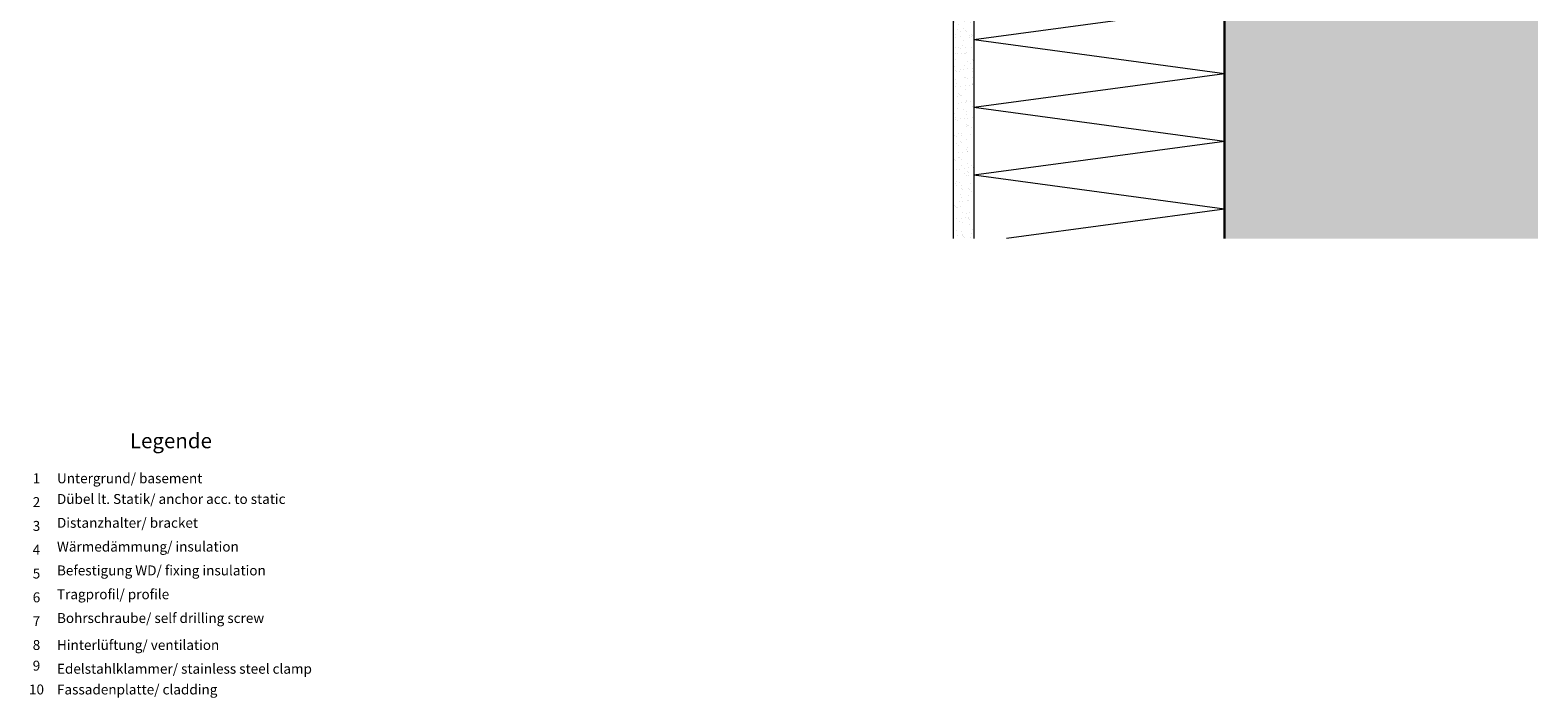
# Model space of a CAD drawing. Units: millimetres. Extents: x 2475 to 6383, y 1496 to 4153.
# Drawn here: x 3910 to 4511, y 3420 to 3686 of the extents above; entities that cross this region are included whole.
import ezdxf

# ---------------------------------------------------------------- set-up
doc = ezdxf.new("R2010")
doc.units = ezdxf.units.MM
doc.layers.add('90%', color=7, linetype='Continuous', transparency=0.9)
for name, color, linetype, lineweight in [('Breite Volllinie', 7, 'Continuous', 30), ('Schmale Volllinie', 7, 'Continuous', 13), ('Schmale Volllinie_Grau', 252, 'Continuous', 13), ('Schraffur', 250, 'Continuous', 13), ('Text', 7, 'Continuous', 13)]:
    doc.layers.add(name, color=color, linetype=linetype, lineweight=lineweight)
doc.styles.get("Standard").update_dxf_attribs({"font": 'arial.ttf'})

# ---------------------------------------------------------------- blocks, each defined once
blk = doc.blocks.new('Legende')
at = {"layer": 'Text'}
for s, insert, char_height, width, attachment_point in [('{\\fArial Black|b0|i0|c0|p34;\\T1.5;Legende}', (-60, 136.86), 6, 115.1723, 8), ('{\\fArial|b0|i0|c0;1', (-113.62, 122.9), 3.9626, 7.9284, 8), ('{\\fArial|b0|i0|c0;Untergrund/ basement', (-105.45, 122.9), 3.9626, 103.0317, 7), ('{\\fArial|b0|i0|c0;2', (-113.62, 113.41), 3.9626, 7.9284, 8), ('Dübel lt. Statik/ anchor acc. to static', (-105.45, 113.41), 3.9626, 103.0317, 7), ('Distanzhalter/ bracket', (-105.45, 103.91), 3.9626, 103.0317, 7), ('{\\fArial|b0|i0|c0;3', (-113.62, 103.91), 3.9626, 7.9284, 8), ('{\\fArial|b0|i0|c0;4', (-113.62, 94.42), 3.9626, 7.9284, 8), ('Wärmedämmung/ insulation', (-105.45, 94.42), 3.9626, 103.0317, 7), ('Befestigung WD/ fixing insulation', (-105.45, 84.92), 3.9626, 103.0317, 7), ('{\\fArial|b0|i0|c0;5', (-113.62, 84.92), 3.9626, 7.9284, 8), ('{\\fArial|b0|i0|c0;6', (-113.62, 75.42), 3.9626, 7.9284, 8), ('Tragprofil/ profile', (-105.45, 75.42), 3.9626, 103.0317, 7), ('{\\fArial|b0|i0|c0;7', (-113.62, 65.93), 3.9626, 7.9284, 8), ('Bohrschraube/ self drilling screw', (-105.45, 65.93), 3.9626, 103.0317, 7), ('{\\fArial|b0|i0|c0;8', (-113.62, 56.43), 3.9626, 7.9284, 8), ('{\\fArial|b0|i0|c0;Hinterlüftung/ ventilation', (-105.45, 56.43), 3.9626, 103.0317, 7), ('9', (-113.62, 46.94), 3.96, 7.9284, 8), ('{\\fArial|b0|i0|c162|p34;Edelstahlklammer/ stainless steel clamp}', (-105.45, 46.94), 3.9626, 103.0317, 7), ('10', (-113.62, 37.44), 3.963, 7.9284, 8), ('Fassadenplatte/ cladding', (-105.45, 37.44), 3.9626, 103.0317, 7)]:
    blk.add_mtext(s, dxfattribs=dict(at, insert=insert, char_height=char_height, width=width, attachment_point=attachment_point))

msp = doc.modelspace()

# ---------------------------------------------------------------- hatches: boundary and pattern name
at = {"layer": '90%'}
h = msp.add_hatch(color=256, dxfattribs=at)
h.dxf.hatch_style = 1
h.paths.add_polyline_path([(4511.43, 4034.94), (4386.43, 4034.94), (4386.43, 3602.87), (4511.43, 3602.87)])
at = {"layer": 'Schraffur'}
h = msp.add_hatch(dxfattribs=at)
h.set_pattern_fill('AR-SAND', color=256, scale=0.1)
h.set_pattern_definition([(37.5, (1478.303, 677.1486), (-0.160003, 4.8941324), [0, -3.8608, 0, -4.318, 0, -4.1275]), (7.5, (1478.303, 677.1486), (4.495233, 7.168251), [0, -2.0828, 0, -3.4798, 0, -1.3335]), (327.5, (1475.179, 677.1486), (7.9099237, 0.014372), [0, -1.27, 0, -4.572, 0, -5.969]), (317.5, (1475.179, 677.1486), (7.635565, 2.229293), [0, -0.635, 0, -2.9972, 0, -3.429])])
h.paths.add_polyline_path([(4278.43, 3602.87), (4286.43, 3602.87), (4286.43, 3713.17), (4278.43, 3713.17)])

# ---------------------------------------------------------------- linework, layer by layer
at = {"layer": 'Breite Volllinie'}
msp.add_line((4386.43, 3602.87), (4386.43, 4034.94), dxfattribs=at)
at = {"layer": 'Schmale Volllinie'}
msp.add_line((4286.43, 3714.17), (4286.43, 3602.87), dxfattribs=at)
at = {"layer": 'Schmale Volllinie_Grau'}
for p, q in [((4278.43, 3602.87), (4278.43, 3713.17)), ((4386.43, 3695.6), (4286.43, 3682.1)), ((4386.43, 3668.6), (4286.43, 3682.1)), ((4386.43, 3668.6), (4286.43, 3655.1)), ((4386.43, 3641.6), (4286.43, 3655.1)), ((4386.43, 3641.6), (4286.43, 3628.1)), ((4386.43, 3614.6), (4286.43, 3628.1)), ((4386.43, 3614.6), (4299.56, 3602.87))]:
    msp.add_line(p, q, dxfattribs=at)

# ---------------------------------------------------------------- block references
msp.add_blockref('Legende', (4026.26, 3382.38))

doc.saveas('drawing.dxf')
